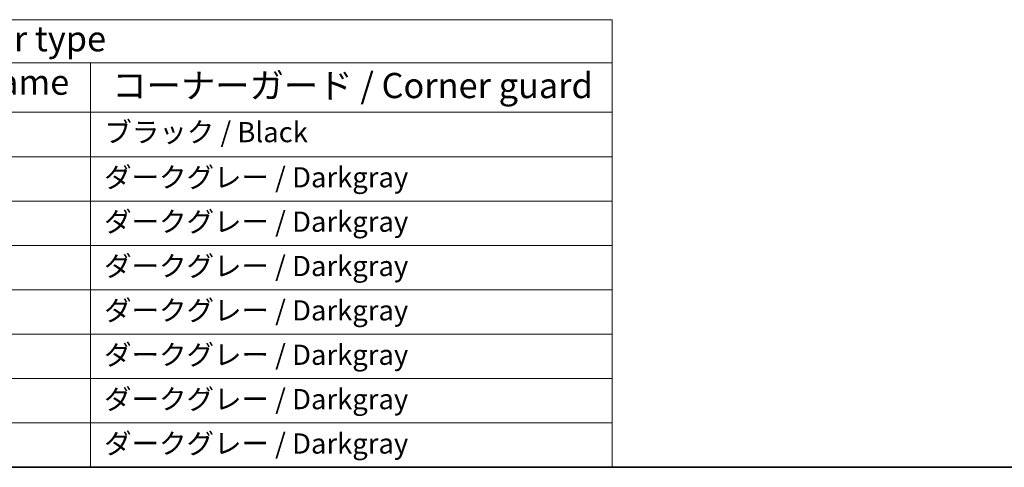
# Model space of a CAD drawing. Units: millimetres. Extents: x 0 to 3950, y 0 to 702.
# Drawn here: x 195 to 391, y 0 to 89 of the extents above; entities that cross this region are included whole.
import ezdxf

# ---------------------------------------------------------------- set-up
doc = ezdxf.new("R2010")
doc.units = ezdxf.units.MM
doc.header["$LTSCALE"] = 2
doc.layers.add('Border (ISO)', color=7, linetype='Continuous', lineweight=35)
doc.layers.add('Symbol (ISO)', color=7, linetype='Continuous', lineweight=18)
doc.styles.add('Note Text (TK)', font='txt')
doc.styles.add('Note Text (TK2)', font='txt')

# ---------------------------------------------------------------- blocks, each defined once
blk = doc.blocks.new('図面枠 tk図枠')
at = {"layer": 'Border (ISO)'}
blk.add_line((14.5, 8), (405.5, 8), dxfattribs=at)
blk = doc.blocks.new('テーブル1')
at = {"layer": 'Symbol (ISO)'}
for p, q in [((14.5, 52.38), (171.06, 52.38)), ((171.06, 52.38), (171.06, 48.1)), ((14.5, 48.1), (171.06, 48.1)), ((119.286, 48.1), (119.286, 43.2)), ((171.06, 48.1), (171.06, 43.2)), ((14.5, 43.2), (171.06, 43.2)), ((119.286, 43.2), (119.286, 8)), ((171.06, 43.2), (171.06, 8)), ((14.5, 38.8), (171.06, 38.8)), ((14.5, 34.4), (171.06, 34.4)), ((14.5, 30), (171.06, 30)), ((14.5, 25.6), (171.06, 25.6)), ((14.5, 21.2), (171.06, 21.2)), ((14.5, 16.8), (171.06, 16.8)), ((14.5, 12.4), (171.06, 12.4)), ((14.5, 8), (171.06, 8))]:
    blk.add_line(p, q, dxfattribs=at)
at = {"layer": 'Symbol (ISO)', "color": 7, "attachment_point": 7}
for s, insert, char_height, style in [('色仕様（型番末尾□□） / Color type', (64.01, 48.464), 2.5, 'Note Text (TK)'), ('フレーム / Exterior frame', (77.966, 44.159), 2.5, 'Note Text (TK)'), ('コーナーガード / Corner guard', (121.436, 43.823), 2.5, 'Note Text (TK)'), ('ブラック / Black', (120.652, 39.608), 2, 'Note Text (TK2)'), ('ダークグレー / Darkgray', (120.627, 35.132), 2, 'Note Text (TK2)'), ('ダークグレー / Darkgray', (120.627, 30.732), 2, 'Note Text (TK2)'), ('ダークグレー / Darkgray', (120.627, 26.332), 2, 'Note Text (TK2)'), ('ダークグレー / Darkgray', (120.627, 21.932), 2, 'Note Text (TK2)'), ('ダークグレー / Darkgray', (120.627, 17.532), 2, 'Note Text (TK2)'), ('ダークグレー / Darkgray', (120.627, 13.132), 2, 'Note Text (TK2)'), ('ダークグレー / Darkgray', (120.627, 8.732), 2, 'Note Text (TK2)')]:
    blk.add_mtext(s, dxfattribs=dict(at, insert=insert, char_height=char_height, style=style))

msp = doc.modelspace()

# ---------------------------------------------------------------- block references
at = {"xscale": 2, "yscale": 2, "zscale": 2}
for name in ['図面枠 tk図枠', 'テーブル1']:
    msp.add_blockref(name, (-29, -16), dxfattribs=at)

doc.saveas('drawing.dxf')
